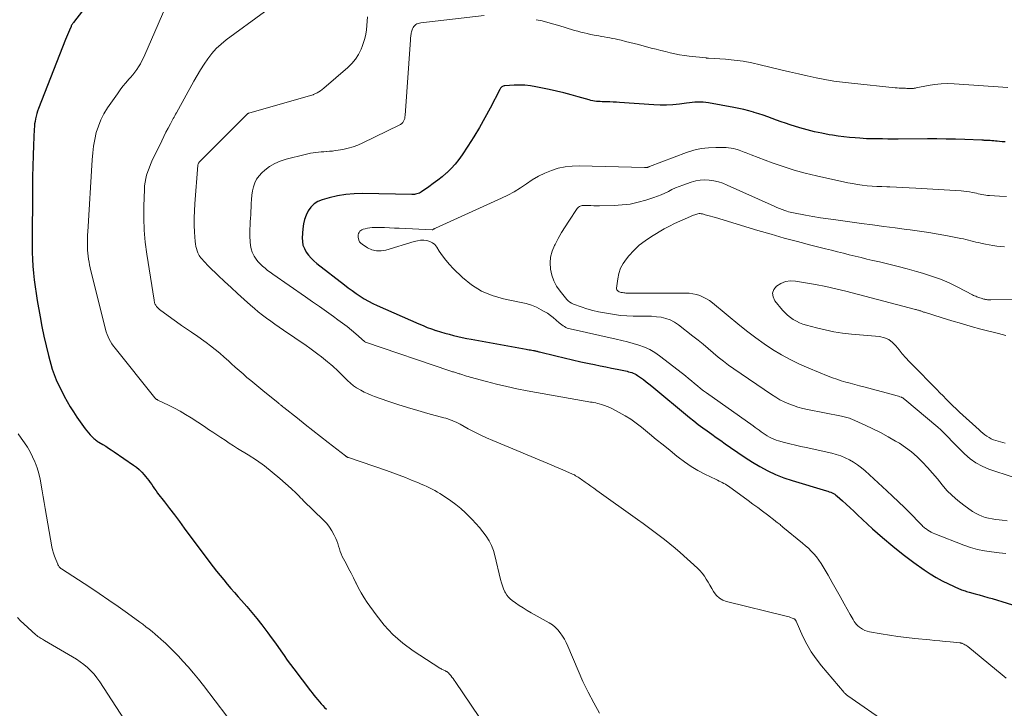
# Model space of a CAD drawing. Units: feet. Extents: x 1975000 to 1980045, y 529990 to 535000.
# Drawn here: x 1976269 to 1976460, y 530277 to 530411 of the extents above; entities that cross this region are included whole.
import ezdxf

# ---------------------------------------------------------------- set-up
doc = ezdxf.new("R2010")
doc.units = ezdxf.units.FT
doc.header["$LTSCALE"] = 100
doc.header["$MEASUREMENT"] = 0
doc.layers.add('CONTOUR INDEX', color=32, linetype='Continuous', lineweight=25)
doc.layers.add('CONTOUR INTERMEDIATE', color=40, linetype='Continuous', lineweight=15)

msp = doc.modelspace()

# ---------------------------------------------------------------- linework, layer by layer
at = {"layer": 'CONTOUR INDEX', "flags": 128}
for points, elevation in [([(1976287.39, 530420.08), (1976279.71, 530410.12), (1976279.65, 530410.04), (1976279.59, 530409.95), (1976279.53, 530409.86), (1976279.47, 530409.77), (1976279.42, 530409.67), (1976279.37, 530409.58), (1976279.32, 530409.48), (1976279.28, 530409.38), (1976278.97, 530408.66), (1976278.78, 530408.2), (1976278.58, 530407.74), (1976278.4, 530407.28), (1976278.21, 530406.82), (1976272.95, 530393.42), (1976272.77, 530392.93), (1976272.61, 530392.44), (1976272.48, 530391.95), (1976272.36, 530391.44), (1976272.27, 530390.94), (1976272.19, 530390.43), (1976272.14, 530389.91), (1976272.11, 530389.4), (1976271.98, 530386.33), (1976271.91, 530384.28), (1976271.85, 530382.24), (1976271.81, 530380.19), (1976271.79, 530378.13), (1976271.71, 530366.83), (1976271.73, 530365.5), (1976271.77, 530364.16), (1976271.85, 530362.82), (1976271.96, 530361.49), (1976272.11, 530360.16), (1976272.28, 530358.83), (1976272.47, 530357.5), (1976272.69, 530356.18), (1976273.26, 530352.99), (1976273.62, 530351.1), (1976274.01, 530349.22), (1976274.45, 530347.35), (1976274.92, 530345.48), (1976275.62, 530342.82), (1976275.78, 530342.29), (1976275.96, 530341.78), (1976276.16, 530341.27), (1976276.39, 530340.77), (1976277.96, 530337.61), (1976278.52, 530336.56), (1976279.1, 530335.52), (1976279.73, 530334.52), (1976280.4, 530333.53), (1976281.69, 530331.68), (1976282, 530331.26), (1976282.31, 530330.86), (1976282.64, 530330.46), (1976282.99, 530330.08), (1976283.41, 530329.62), (1976283.56, 530329.47), (1976283.7, 530329.34), (1976283.86, 530329.21), (1976284.01, 530329.08), (1976284.18, 530328.97), (1976284.35, 530328.85), (1976284.52, 530328.75), (1976284.69, 530328.64), (1976285.45, 530328.18), (1976286, 530327.85), (1976286.54, 530327.51), (1976287.08, 530327.15), (1976287.61, 530326.79), (1976291.39, 530324.2), (1976291.95, 530323.78), (1976292.49, 530323.33), (1976292.99, 530322.84), (1976293.47, 530322.33), (1976293.74, 530322.01), (1976294.06, 530321.63), (1976294.36, 530321.24), (1976294.65, 530320.83), (1976294.93, 530320.41), (1976295.2, 530320), (1976295.48, 530319.58), (1976295.77, 530319.18), (1976296.07, 530318.78), (1976297.4, 530317.05), (1976298.37, 530315.79), (1976299.33, 530314.53), (1976300.29, 530313.26), (1976301.24, 530311.98), (1976306.2, 530305.3), (1976306.85, 530304.44), (1976307.52, 530303.58), (1976308.2, 530302.74), (1976308.89, 530301.9), (1976309.59, 530301.07), (1976310.3, 530300.25), (1976311.01, 530299.44), (1976311.73, 530298.63), (1976312.35, 530297.94), (1976313.36, 530296.78), (1976314.36, 530295.61), (1976315.33, 530294.41), (1976316.28, 530293.19), (1976317.48, 530291.62), (1976318.12, 530290.76), (1976318.76, 530289.89), (1976319.38, 530289.01), (1976319.99, 530288.13), (1976320.6, 530287.24), (1976321.22, 530286.36), (1976321.86, 530285.49), (1976322.5, 530284.63), (1976325.73, 530280.39), (1976326.07, 530279.96), (1976326.4, 530279.53), (1976326.75, 530279.11), (1976327.09, 530278.69), (1976327.16, 530278.62), (1976327.48, 530278.24), (1976327.8, 530277.87), (1976328.14, 530277.5), (1976328.47, 530277.14), (1976328.82, 530276.79)], 1040), ([(1976460.56, 530386.95), (1976460, 530386.99), (1976459.45, 530387.04), (1976459.03, 530387.08), (1976458.68, 530387.11), (1976458.34, 530387.14), (1976457.99, 530387.17), (1976457.64, 530387.19), (1976457.25, 530387.22), (1976457.1, 530387.23), (1976456.95, 530387.24), (1976456.79, 530387.24), (1976456.64, 530387.25), (1976456.49, 530387.25), (1976456.34, 530387.26), (1976456.19, 530387.26), (1976456.04, 530387.27), (1976452.73, 530387.39), (1976450.92, 530387.45), (1976449.11, 530387.49), (1976447.3, 530387.52), (1976445.49, 530387.52), (1976439.83, 530387.51), (1976438.8, 530387.51), (1976437.78, 530387.51), (1976436.75, 530387.52), (1976435.73, 530387.52), (1976434.98, 530387.53), (1976434.33, 530387.55), (1976433.68, 530387.57), (1976433.03, 530387.6), (1976432.38, 530387.65), (1976431.47, 530387.72), (1976430.37, 530387.81), (1976429.27, 530387.93), (1976428.17, 530388.08), (1976427.08, 530388.24), (1976426.39, 530388.35), (1976424.96, 530388.62), (1976423.54, 530388.92), (1976422.14, 530389.29), (1976420.74, 530389.69), (1976418.82, 530390.29), (1976417.94, 530390.58), (1976417.07, 530390.87), (1976416.21, 530391.19), (1976415.35, 530391.51), (1976414.49, 530391.83), (1976413.62, 530392.14), (1976412.75, 530392.42), (1976411.87, 530392.68), (1976411.74, 530392.72), (1976410.79, 530392.98), (1976409.83, 530393.22), (1976408.87, 530393.43), (1976407.91, 530393.62), (1976403.01, 530394.53), (1976402.48, 530394.61), (1976401.94, 530394.66), (1976401.41, 530394.68), (1976400.87, 530394.68), (1976400.34, 530394.65), (1976399.8, 530394.62), (1976399.27, 530394.56), (1976398.73, 530394.49), (1976397.33, 530394.3), (1976396.09, 530394.17), (1976394.85, 530394.08), (1976393.61, 530394.08), (1976392.37, 530394.13), (1976385.74, 530394.59), (1976385.11, 530394.63), (1976384.48, 530394.67), (1976383.85, 530394.7), (1976383.22, 530394.72), (1976382.69, 530394.73), (1976382.33, 530394.74), (1976381.96, 530394.76), (1976381.6, 530394.79), (1976381.23, 530394.82), (1976380.87, 530394.87), (1976380.51, 530394.93), (1976380.15, 530395.01), (1976379.8, 530395.1), (1976377.72, 530395.71), (1976376.32, 530396.1), (1976374.92, 530396.47), (1976373.51, 530396.8), (1976372.09, 530397.11), (1976369.46, 530397.66), (1976368.42, 530397.84), (1976367.37, 530397.96), (1976366.32, 530397.99), (1976365.26, 530397.97), (1976363.47, 530397.86), (1976363.31, 530397.84), (1976363.16, 530397.79), (1976363.01, 530397.72), (1976362.88, 530397.62), (1976362.76, 530397.51), (1976362.65, 530397.38), (1976362.55, 530397.25), (1976362.47, 530397.1), (1976360.61, 530393.49), (1976359.6, 530391.6), (1976358.55, 530389.74), (1976357.44, 530387.9), (1976356.29, 530386.09), (1976355.21, 530384.45), (1976354.54, 530383.51), (1976353.82, 530382.61), (1976353.04, 530381.77), (1976352.21, 530380.97), (1976352.09, 530380.87), (1976351.27, 530380.17), (1976350.43, 530379.49), (1976349.57, 530378.84), (1976348.69, 530378.21), (1976347.3, 530377.26), (1976347.09, 530377.13), (1976346.87, 530377.02), (1976346.64, 530376.93), (1976346.4, 530376.85), (1976346.15, 530376.8), (1976345.91, 530376.76), (1976345.66, 530376.75), (1976345.41, 530376.74), (1976335.85, 530376.9), (1976334.21, 530376.86), (1976332.58, 530376.72), (1976330.97, 530376.45), (1976329.38, 530376.08), (1976327.99, 530375.7), (1976327.17, 530375.36), (1976326.43, 530374.91), (1976325.82, 530374.3), (1976325.29, 530373.58), (1976324.9, 530372.75), (1976324.58, 530371.9), (1976324.38, 530371.01), (1976324.26, 530370.1), (1976324.14, 530368.34), (1976324.16, 530367.6), (1976324.28, 530366.89), (1976324.55, 530366.22), (1976324.91, 530365.57), (1976325.37, 530364.97), (1976325.86, 530364.39), (1976326.41, 530363.87), (1976326.98, 530363.37), (1976332.32, 530359.2), (1976333.07, 530358.63), (1976333.83, 530358.07), (1976334.59, 530357.52), (1976335.37, 530357), (1976336.17, 530356.5), (1976336.98, 530356.03), (1976337.81, 530355.6), (1976338.66, 530355.2), (1976346.76, 530351.63), (1976347.58, 530351.28), (1976348.41, 530350.94), (1976349.25, 530350.64), (1976350.09, 530350.35), (1976350.12, 530350.34), (1976350.96, 530350.07), (1976351.8, 530349.82), (1976352.65, 530349.59), (1976353.5, 530349.37), (1976354.35, 530349.16), (1976355.21, 530348.97), (1976356.07, 530348.8), (1976356.93, 530348.63), (1976367.59, 530346.71), (1976367.88, 530346.66), (1976368.16, 530346.61), (1976368.44, 530346.56), (1976368.73, 530346.51), (1976369, 530346.46), (1976369.15, 530346.43), (1976369.3, 530346.4), (1976369.44, 530346.37), (1976369.59, 530346.33), (1976369.74, 530346.3), (1976369.89, 530346.26), (1976370.04, 530346.22), (1976370.19, 530346.18), (1976373.37, 530345.39), (1976374.98, 530345), (1976376.59, 530344.63), (1976378.21, 530344.27), (1976379.83, 530343.92), (1976380.87, 530343.71), (1976381.97, 530343.48), (1976383.08, 530343.25), (1976384.18, 530343.03), (1976385.29, 530342.8), (1976386.88, 530342.48), (1976387.18, 530342.42), (1976387.49, 530342.34), (1976387.79, 530342.25), (1976388.09, 530342.16), (1976388.39, 530342.05), (1976388.67, 530341.92), (1976388.94, 530341.77), (1976389.21, 530341.6), (1976389.8, 530341.18), (1976390.35, 530340.79), (1976390.9, 530340.38), (1976391.43, 530339.97), (1976391.96, 530339.54), (1976399.33, 530333.46), (1976400.16, 530332.78), (1976401.01, 530332.11), (1976401.87, 530331.46), (1976402.73, 530330.83), (1976403.61, 530330.2), (1976404.48, 530329.57), (1976405.36, 530328.95), (1976406.23, 530328.33), (1976407.26, 530327.6), (1976408.66, 530326.64), (1976410.08, 530325.69), (1976411.52, 530324.79), (1976412.98, 530323.91), (1976414.48, 530323.1), (1976416.01, 530322.37), (1976417.59, 530321.75), (1976419.2, 530321.21), (1976425.88, 530319.21), (1976426.16, 530319.13), (1976426.44, 530319.03), (1976426.71, 530318.93), (1976426.98, 530318.82), (1976427.25, 530318.7), (1976427.5, 530318.56), (1976427.73, 530318.39), (1976427.96, 530318.2), (1976428.99, 530317.26), (1976429.73, 530316.59), (1976430.46, 530315.92), (1976431.19, 530315.25), (1976431.91, 530314.57), (1976434.84, 530311.86), (1976436.77, 530310.13), (1976438.75, 530308.45), (1976440.79, 530306.85), (1976442.87, 530305.3), (1976444.87, 530303.88), (1976446.01, 530303.12), (1976447.17, 530302.4), (1976448.37, 530301.75), (1976449.6, 530301.14), (1976451.62, 530300.2), (1976451.86, 530300.1), (1976452.09, 530300), (1976452.33, 530299.91), (1976452.58, 530299.83), (1976452.82, 530299.76), (1976453.06, 530299.68), (1976453.31, 530299.61), (1976453.56, 530299.54), (1976454.72, 530299.23), (1976455.55, 530299), (1976456.38, 530298.77), (1976457.2, 530298.53), (1976458.02, 530298.28), (1976463.89, 530296.51)], 1020)]:
    msp.add_lwpolyline(points, dxfattribs=dict(at, elevation=elevation))
at = {"layer": 'CONTOUR INTERMEDIATE', "flags": 128}
for points, elevation in [([(1976298.95, 530416.29), (1976293.6, 530403.88), (1976293.33, 530403.29), (1976293.03, 530402.7), (1976292.72, 530402.12), (1976292.38, 530401.55), (1976292.02, 530401.01), (1976291.64, 530400.47), (1976291.23, 530399.96), (1976290.8, 530399.46), (1976290.48, 530399.11), (1976289.89, 530398.43), (1976289.32, 530397.74), (1976288.78, 530397.03), (1976288.26, 530396.31), (1976286.36, 530393.56), (1976285.66, 530392.42), (1976285.05, 530391.25), (1976284.57, 530390.02), (1976284.17, 530388.75), (1976283.88, 530387.44), (1976283.63, 530386.12), (1976283.47, 530384.8), (1976283.35, 530383.46), (1976282.51, 530369.47), (1976282.48, 530368.88), (1976282.45, 530368.29), (1976282.44, 530367.7), (1976282.43, 530367.11), (1976282.44, 530366.52), (1976282.46, 530365.93), (1976282.51, 530365.35), (1976282.57, 530364.77), (1976282.65, 530364.19), (1976282.75, 530363.62), (1976282.87, 530363.05), (1976283, 530362.48), (1976285.97, 530350.55), (1976286.11, 530350.06), (1976286.28, 530349.57), (1976286.47, 530349.1), (1976286.69, 530348.63), (1976286.94, 530348.18), (1976287.2, 530347.74), (1976287.49, 530347.32), (1976287.8, 530346.91), (1976295.55, 530337.26), (1976295.61, 530337.19), (1976295.67, 530337.13), (1976295.74, 530337.07), (1976295.81, 530337.01), (1976295.88, 530336.96), (1976295.95, 530336.91), (1976296.03, 530336.86), (1976296.11, 530336.82), (1976298.21, 530335.83), (1976299.33, 530335.27), (1976300.44, 530334.69), (1976301.51, 530334.05), (1976302.57, 530333.38), (1976305.15, 530331.67), (1976305.95, 530331.13), (1976306.76, 530330.6), (1976307.56, 530330.07), (1976308.36, 530329.54), (1976309.16, 530329.01), (1976309.97, 530328.48), (1976310.78, 530327.97), (1976311.6, 530327.45), (1976313.66, 530326.18), (1976315.25, 530325.13), (1976316.81, 530324.03), (1976318.31, 530322.85), (1976319.78, 530321.62), (1976322.02, 530319.64), (1976322.33, 530319.36), (1976322.63, 530319.07), (1976322.93, 530318.78), (1976323.22, 530318.47), (1976323.51, 530318.17), (1976323.81, 530317.87), (1976324.1, 530317.57), (1976324.4, 530317.28), (1976328.29, 530313.5), (1976328.89, 530312.85), (1976329.44, 530312.15), (1976329.91, 530311.41), (1976330.32, 530310.62), (1976330.63, 530309.97), (1976330.84, 530309.48), (1976331.03, 530308.98), (1976331.2, 530308.47), (1976331.34, 530307.96), (1976331.5, 530307.45), (1976331.68, 530306.95), (1976331.89, 530306.46), (1976332.14, 530305.98), (1976332.64, 530305.09), (1976333.14, 530304.16), (1976333.64, 530303.24), (1976334.11, 530302.3), (1976334.57, 530301.35), (1976334.6, 530301.29), (1976335.08, 530300.33), (1976335.6, 530299.38), (1976336.17, 530298.46), (1976336.77, 530297.55), (1976338.46, 530295.13), (1976340.03, 530293.14), (1976341.73, 530291.29), (1976343.64, 530289.65), (1976345.68, 530288.15), (1976350.86, 530284.79), (1976351.01, 530284.7), (1976351.16, 530284.61), (1976351.32, 530284.54), (1976351.48, 530284.47), (1976351.64, 530284.4), (1976351.8, 530284.32), (1976351.95, 530284.24), (1976352.1, 530284.15), (1976352.17, 530284.11), (1976352.35, 530283.99), (1976352.52, 530283.86), (1976352.67, 530283.71), (1976352.81, 530283.54), (1976352.98, 530283.33), (1976353.2, 530283.05), (1976353.41, 530282.76), (1976353.61, 530282.48), (1976353.82, 530282.19), (1976361.67, 530270.6)], 1036), ([(1976316.83, 530412.23), (1976309.39, 530406.75), (1976308.4, 530405.94), (1976307.46, 530405.07), (1976306.61, 530404.11), (1976305.82, 530403.1), (1976305.1, 530402.04), (1976304.4, 530400.96), (1976303.73, 530399.85), (1976303.09, 530398.73), (1976299.73, 530392.61), (1976299.57, 530392.33), (1976299.41, 530392.04), (1976299.26, 530391.75), (1976299.1, 530391.47), (1976298.54, 530390.43), (1976298.11, 530389.63), (1976297.68, 530388.82), (1976297.27, 530388), (1976296.87, 530387.18), (1976294.97, 530383.19), (1976294.67, 530382.54), (1976294.4, 530381.87), (1976294.16, 530381.2), (1976293.94, 530380.51), (1976293.77, 530379.81), (1976293.63, 530379.11), (1976293.54, 530378.4), (1976293.49, 530377.69), (1976293.38, 530374.45), (1976293.37, 530372.12), (1976293.45, 530369.79), (1976293.66, 530367.47), (1976293.96, 530365.15), (1976295.37, 530356.22), (1976295.4, 530356.05), (1976295.44, 530355.89), (1976295.49, 530355.72), (1976295.54, 530355.56), (1976295.61, 530355.41), (1976295.69, 530355.26), (1976295.78, 530355.12), (1976295.87, 530354.98), (1976295.9, 530354.95), (1976296.02, 530354.8), (1976296.15, 530354.67), (1976296.29, 530354.54), (1976296.44, 530354.42), (1976298.82, 530352.67), (1976299.76, 530351.99), (1976300.71, 530351.32), (1976301.67, 530350.66), (1976302.64, 530350), (1976302.7, 530349.96), (1976303.63, 530349.33), (1976304.56, 530348.68), (1976305.46, 530348.01), (1976306.36, 530347.33), (1976307.24, 530346.62), (1976308.12, 530345.91), (1976308.97, 530345.17), (1976309.81, 530344.42), (1976310.4, 530343.89), (1976311.14, 530343.22), (1976311.89, 530342.55), (1976312.64, 530341.89), (1976313.4, 530341.24), (1976314.16, 530340.6), (1976314.93, 530339.95), (1976315.7, 530339.32), (1976316.48, 530338.69), (1976319.49, 530336.26), (1976319.6, 530336.17), (1976319.71, 530336.08), (1976319.82, 530335.99), (1976319.93, 530335.9), (1976319.99, 530335.86), (1976320.12, 530335.75), (1976320.26, 530335.64), (1976320.4, 530335.53), (1976320.54, 530335.41), (1976323.22, 530333.29), (1976324.69, 530332.11), (1976326.17, 530330.95), (1976327.66, 530329.78), (1976329.14, 530328.62), (1976332.54, 530325.97), (1976332.6, 530325.92), (1976332.66, 530325.88), (1976332.73, 530325.84), (1976332.8, 530325.8), (1976332.87, 530325.76), (1976332.94, 530325.73), (1976333.01, 530325.7), (1976333.09, 530325.67), (1976340.49, 530323.14), (1976341.71, 530322.7), (1976342.94, 530322.25), (1976344.15, 530321.78), (1976345.36, 530321.3), (1976346.68, 530320.75), (1976347.22, 530320.52), (1976347.76, 530320.29), (1976348.29, 530320.04), (1976348.82, 530319.8), (1976349.35, 530319.54), (1976349.87, 530319.27), (1976350.37, 530318.97), (1976350.87, 530318.67), (1976351.96, 530317.98), (1976352.98, 530317.29), (1976353.96, 530316.56), (1976354.89, 530315.77), (1976355.8, 530314.94), (1976357.13, 530313.62), (1976357.86, 530312.87), (1976358.56, 530312.08), (1976359.21, 530311.26), (1976359.84, 530310.42), (1976360.39, 530309.53), (1976360.86, 530308.61), (1976361.23, 530307.64), (1976361.53, 530306.64), (1976362.63, 530301.96), (1976362.79, 530301.36), (1976362.99, 530300.76), (1976363.23, 530300.19), (1976363.49, 530299.62), (1976363.6, 530299.4), (1976363.86, 530298.97), (1976364.16, 530298.58), (1976364.51, 530298.23), (1976364.9, 530297.91), (1976365.53, 530297.47), (1976366.27, 530296.96), (1976367.01, 530296.47), (1976367.78, 530296), (1976368.55, 530295.55), (1976372.06, 530293.57), (1976372.68, 530293.16), (1976373.25, 530292.72), (1976373.76, 530292.2), (1976374.23, 530291.63), (1976374.65, 530291.02), (1976375.03, 530290.39), (1976375.37, 530289.73), (1976375.68, 530289.06), (1976377.68, 530284.31), (1976378.63, 530282.2), (1976379.63, 530280.11), (1976380.71, 530278.07), (1976381.86, 530276.06)], 1032), ([(1976336.8, 530411.2), (1976336.76, 530410.36), (1976336.69, 530409.52), (1976336.6, 530408.68), (1976336.47, 530407.85), (1976336.3, 530407.04), (1976336.06, 530406.24), (1976335.77, 530405.45), (1976335.56, 530404.92), (1976335.07, 530403.93), (1976334.49, 530402.99), (1976333.79, 530402.15), (1976333, 530401.37), (1976328.34, 530397.36), (1976328.03, 530397.11), (1976327.71, 530396.88), (1976327.38, 530396.67), (1976327.03, 530396.48), (1976326.35, 530396.13), (1976326.23, 530396.09), (1976326.19, 530396.07), (1976326.17, 530396.07), (1976313.79, 530392.55), (1976313.77, 530392.54), (1976313.75, 530392.54), (1976313.73, 530392.53), (1976313.72, 530392.52), (1976313.65, 530392.47), (1976313.63, 530392.46), (1976313.61, 530392.45), (1976313.6, 530392.44), (1976304.25, 530383.16), (1976304.17, 530383.08), (1976304.11, 530383), (1976304.05, 530382.91), (1976303.99, 530382.82), (1976303.95, 530382.72), (1976303.91, 530382.62), (1976303.89, 530382.51), (1976303.88, 530382.4), (1976303.28, 530374.95), (1976303.2, 530373.57), (1976303.17, 530372.19), (1976303.19, 530370.8), (1976303.25, 530369.42), (1976303.38, 530367.6), (1976303.43, 530367.13), (1976303.5, 530366.67), (1976303.62, 530366.22), (1976303.76, 530365.77), (1976303.89, 530365.42), (1976304, 530365.16), (1976304.13, 530364.91), (1976304.28, 530364.68), (1976304.45, 530364.46), (1976304.71, 530364.15), (1976305.03, 530363.79), (1976305.35, 530363.44), (1976305.69, 530363.09), (1976306.03, 530362.75), (1976307.81, 530361.04), (1976309.06, 530359.86), (1976310.32, 530358.69), (1976311.58, 530357.53), (1976312.85, 530356.37), (1976314.08, 530355.27), (1976314.84, 530354.61), (1976315.61, 530353.96), (1976316.4, 530353.34), (1976317.2, 530352.73), (1976318.02, 530352.14), (1976318.84, 530351.56), (1976319.66, 530350.98), (1976320.49, 530350.41), (1976324.87, 530347.43), (1976325.64, 530346.89), (1976326.41, 530346.34), (1976327.16, 530345.77), (1976327.9, 530345.19), (1976328.68, 530344.56), (1976329.03, 530344.28), (1976329.37, 530344), (1976329.71, 530343.7), (1976330.05, 530343.41), (1976330.38, 530343.11), (1976330.71, 530342.81), (1976331.04, 530342.5), (1976331.36, 530342.19), (1976333.14, 530340.46), (1976333.32, 530340.28), (1976333.51, 530340.11), (1976333.69, 530339.94), (1976333.88, 530339.78), (1976334.07, 530339.62), (1976334.26, 530339.47), (1976334.47, 530339.33), (1976334.68, 530339.2), (1976335.53, 530338.73), (1976336.17, 530338.39), (1976336.83, 530338.07), (1976337.5, 530337.79), (1976338.18, 530337.53), (1976340.74, 530336.63), (1976342.67, 530335.98), (1976344.6, 530335.36), (1976346.55, 530334.78), (1976348.5, 530334.23), (1976351.6, 530333.4), (1976352.01, 530333.29), (1976352.42, 530333.16), (1976352.82, 530333.01), (1976353.22, 530332.86), (1976353.62, 530332.69), (1976354.01, 530332.52), (1976354.39, 530332.33), (1976354.77, 530332.13), (1976356.34, 530331.27), (1976357.51, 530330.65), (1976358.7, 530330.06), (1976359.9, 530329.5), (1976361.11, 530328.97), (1976372.43, 530324.25), (1976373.19, 530323.93), (1976373.94, 530323.61), (1976374.7, 530323.28), (1976375.45, 530322.95), (1976376.45, 530322.52), (1976376.7, 530322.4), (1976376.95, 530322.28), (1976377.19, 530322.14), (1976377.44, 530322.01), (1976377.67, 530321.86), (1976377.91, 530321.71), (1976378.14, 530321.56), (1976378.37, 530321.4), (1976379.05, 530320.92), (1976379.61, 530320.51), (1976380.18, 530320.11), (1976380.75, 530319.71), (1976381.31, 530319.3), (1976389.23, 530313.63), (1976390.29, 530312.86), (1976391.35, 530312.09), (1976392.4, 530311.31), (1976393.44, 530310.53), (1976394.47, 530309.73), (1976395.49, 530308.91), (1976396.49, 530308.07), (1976397.47, 530307.21), (1976400.83, 530304.2), (1976401.32, 530303.71), (1976401.78, 530303.2), (1976402.19, 530302.65), (1976402.56, 530302.07), (1976402.91, 530301.47), (1976403.26, 530300.87), (1976403.62, 530300.27), (1976403.98, 530299.68), (1976404.09, 530299.48), (1976404.57, 530298.88), (1976405.12, 530298.36), (1976405.77, 530297.99), (1976406.5, 530297.72), (1976418.09, 530294.88), (1976418.37, 530294.8), (1976418.66, 530294.72), (1976418.93, 530294.62), (1976419.21, 530294.51), (1976419.61, 530294.35), (1976419.68, 530294.31), (1976419.74, 530294.27), (1976419.79, 530294.22), (1976419.84, 530294.16), (1976419.89, 530294.1), (1976419.93, 530294.04), (1976419.96, 530293.97), (1976419.99, 530293.9), (1976421.32, 530290.93), (1976422.08, 530289.41), (1976422.91, 530287.95), (1976423.87, 530286.56), (1976424.91, 530285.22), (1976429.33, 530280.03), (1976429.41, 530279.94), (1976429.49, 530279.85), (1976429.58, 530279.77), (1976429.67, 530279.7), (1976429.76, 530279.62), (1976429.85, 530279.55), (1976429.95, 530279.48), (1976430.05, 530279.41), (1976437.85, 530273.99)], 1028), ([(1976359.44, 530411.51), (1976347.16, 530410.08), (1976346.9, 530410.03), (1976346.65, 530409.96), (1976346.41, 530409.85), (1976346.18, 530409.71), (1976345.98, 530409.54), (1976345.8, 530409.35), (1976345.67, 530409.13), (1976345.56, 530408.89), (1976345.42, 530408.5), (1976345.36, 530408.29), (1976345.3, 530408.08), (1976345.26, 530407.86), (1976345.23, 530407.64), (1976345.2, 530407.42), (1976345.18, 530407.2), (1976345.16, 530406.98), (1976345.14, 530406.76), (1976344.12, 530392.09), (1976344.08, 530391.8), (1976344.02, 530391.51), (1976343.92, 530391.24), (1976343.8, 530390.97), (1976343.64, 530390.73), (1976343.45, 530390.52), (1976343.23, 530390.34), (1976342.98, 530390.19), (1976335.88, 530386.75), (1976334.95, 530386.34), (1976334, 530385.99), (1976333.03, 530385.72), (1976332.03, 530385.5), (1976331.11, 530385.34), (1976330.56, 530385.26), (1976330.01, 530385.18), (1976329.46, 530385.13), (1976328.91, 530385.08), (1976328.85, 530385.08), (1976328.33, 530385.04), (1976327.81, 530385), (1976327.29, 530384.95), (1976326.77, 530384.9), (1976326.26, 530384.83), (1976325.74, 530384.74), (1976325.23, 530384.64), (1976324.72, 530384.52), (1976321.01, 530383.6), (1976319.88, 530383.23), (1976318.81, 530382.76), (1976317.81, 530382.14), (1976316.87, 530381.43), (1976316.31, 530380.93), (1976315.75, 530380.35), (1976315.28, 530379.71), (1976314.93, 530378.99), (1976314.66, 530378.23), (1976314.48, 530377.42), (1976314.34, 530376.61), (1976314.26, 530375.78), (1976314.22, 530374.96), (1976314.2, 530374.21), (1976314.18, 530373.51), (1976314.15, 530372.82), (1976314.11, 530372.12), (1976314.06, 530371.43), (1976314.02, 530370.74), (1976313.98, 530370.04), (1976313.98, 530369.35), (1976313.98, 530368.65), (1976314, 530367.56), (1976314.07, 530366.85), (1976314.2, 530366.17), (1976314.44, 530365.52), (1976314.74, 530364.88), (1976314.82, 530364.74), (1976315.17, 530364.21), (1976315.54, 530363.71), (1976315.97, 530363.25), (1976316.43, 530362.81), (1976316.92, 530362.41), (1976317.42, 530362.01), (1976317.93, 530361.63), (1976318.45, 530361.26), (1976324.76, 530356.87), (1976326.12, 530355.92), (1976327.48, 530354.97), (1976328.83, 530354.01), (1976330.18, 530353.05), (1976331.06, 530352.43), (1976331.96, 530351.76), (1976332.84, 530351.08), (1976333.71, 530350.38), (1976334.56, 530349.66), (1976336.22, 530348.21), (1976336.23, 530348.2), (1976336.25, 530348.19), (1976336.26, 530348.18), (1976336.28, 530348.16), (1976336.35, 530348.12), (1976336.36, 530348.11), (1976336.38, 530348.1), (1976336.4, 530348.09), (1976336.42, 530348.08), (1976352.76, 530342.53), (1976352.95, 530342.46), (1976353.13, 530342.4), (1976353.32, 530342.34), (1976353.5, 530342.28), (1976353.52, 530342.28), (1976353.69, 530342.22), (1976353.87, 530342.16), (1976354.05, 530342.11), (1976354.22, 530342.05), (1976354.4, 530342), (1976354.58, 530341.94), (1976354.75, 530341.89), (1976354.93, 530341.83), (1976355.29, 530341.71), (1976355.65, 530341.6), (1976356.01, 530341.49), (1976356.37, 530341.39), (1976356.73, 530341.28), (1976359.9, 530340.42), (1976361.86, 530339.91), (1976363.82, 530339.44), (1976365.79, 530339.02), (1976367.78, 530338.64), (1976379.07, 530336.62), (1976379.41, 530336.56), (1976379.74, 530336.5), (1976380.08, 530336.44), (1976380.42, 530336.39), (1976380.76, 530336.33), (1976381.09, 530336.26), (1976381.43, 530336.18), (1976381.76, 530336.09), (1976382.22, 530335.97), (1976382.78, 530335.8), (1976383.33, 530335.6), (1976383.86, 530335.37), (1976384.38, 530335.11), (1976385.66, 530334.43), (1976386.79, 530333.78), (1976387.89, 530333.09), (1976388.95, 530332.34), (1976389.99, 530331.55), (1976391.53, 530330.29), (1976392.86, 530329.2), (1976394.19, 530328.12), (1976395.52, 530327.04), (1976396.85, 530325.96), (1976397.11, 530325.74), (1976398.34, 530324.82), (1976399.6, 530323.95), (1976400.92, 530323.17), (1976402.28, 530322.45), (1976404.45, 530321.4), (1976404.75, 530321.25), (1976405.06, 530321.1), (1976405.37, 530320.96), (1976405.67, 530320.81), (1976405.98, 530320.66), (1976406.27, 530320.5), (1976406.56, 530320.32), (1976406.84, 530320.13), (1976410.66, 530317.34), (1976411.6, 530316.64), (1976412.55, 530315.94), (1976413.49, 530315.23), (1976414.42, 530314.52), (1976415.9, 530313.39), (1976416.09, 530313.24), (1976416.29, 530313.09), (1976416.48, 530312.94), (1976416.68, 530312.79), (1976416.87, 530312.64), (1976417.06, 530312.49), (1976417.25, 530312.34), (1976417.44, 530312.18), (1976421.24, 530309.06), (1976421.82, 530308.56), (1976422.39, 530308.05), (1976422.93, 530307.51), (1976423.46, 530306.95), (1976423.95, 530306.37), (1976424.42, 530305.77), (1976424.84, 530305.13), (1976425.24, 530304.48), (1976426.2, 530302.81), (1976426.99, 530301.44), (1976427.77, 530300.06), (1976428.54, 530298.69), (1976429.31, 530297.3), (1976430.46, 530295.22), (1976430.65, 530294.88), (1976430.85, 530294.54), (1976431.05, 530294.21), (1976431.25, 530293.87), (1976431.47, 530293.56), (1976431.71, 530293.26), (1976431.99, 530292.99), (1976432.28, 530292.74), (1976432.47, 530292.6), (1976432.89, 530292.33), (1976433.33, 530292.11), (1976433.79, 530291.94), (1976434.27, 530291.82), (1976436.52, 530291.43), (1976438.14, 530291.16), (1976439.76, 530290.92), (1976441.39, 530290.72), (1976443.02, 530290.55), (1976445.92, 530290.27), (1976446.92, 530290.18), (1976447.91, 530290.08), (1976448.91, 530289.98), (1976449.91, 530289.87), (1976451.77, 530289.68), (1976451.84, 530289.67), (1976451.91, 530289.67), (1976451.97, 530289.65), (1976452.04, 530289.64), (1976452.11, 530289.63), (1976452.17, 530289.61), (1976452.24, 530289.58), (1976452.3, 530289.56), (1976452.57, 530289.43), (1976452.77, 530289.33), (1976452.96, 530289.23), (1976453.14, 530289.11), (1976453.31, 530288.97), (1976459.99, 530283.47), (1976460.75, 530282.86)], 1024), ([(1976461.06, 530397.48), (1976450.67, 530398.23), (1976449.4, 530398.27), (1976448.12, 530398.24), (1976446.86, 530398.1), (1976445.6, 530397.9), (1976443.27, 530397.43), (1976443.18, 530397.41), (1976443.08, 530397.39), (1976442.98, 530397.37), (1976442.88, 530397.36), (1976442.78, 530397.34), (1976442.68, 530397.33), (1976442.58, 530397.33), (1976442.48, 530397.33), (1976442.1, 530397.33), (1976441.8, 530397.33), (1976441.51, 530397.34), (1976441.22, 530397.35), (1976440.92, 530397.36), (1976440.75, 530397.37), (1976440.37, 530397.39), (1976439.99, 530397.41), (1976439.61, 530397.44), (1976439.23, 530397.47), (1976430.77, 530398.32), (1976429.03, 530398.52), (1976427.3, 530398.77), (1976425.57, 530399.07), (1976423.86, 530399.4), (1976422.14, 530399.78), (1976420.44, 530400.16), (1976418.73, 530400.56), (1976417.02, 530400.97), (1976413.05, 530401.93), (1976411.38, 530402.29), (1976409.7, 530402.6), (1976408, 530402.82), (1976406.29, 530402.98), (1976402.97, 530403.22), (1976402.92, 530403.22), (1976402.87, 530403.23), (1976402.82, 530403.23), (1976402.77, 530403.23), (1976402.72, 530403.23), (1976402.66, 530403.23), (1976402.61, 530403.23), (1976402.56, 530403.24), (1976399.26, 530403.61), (1976398.32, 530403.74), (1976397.39, 530403.88), (1976396.47, 530404.06), (1976395.55, 530404.25), (1976394.63, 530404.47), (1976393.72, 530404.69), (1976392.8, 530404.93), (1976391.89, 530405.17), (1976389.42, 530405.83), (1976388.58, 530406.05), (1976387.74, 530406.27), (1976386.9, 530406.47), (1976386.05, 530406.67), (1976385.42, 530406.82), (1976384.89, 530406.93), (1976384.36, 530407.04), (1976383.83, 530407.15), (1976383.29, 530407.24), (1976382.76, 530407.33), (1976382.22, 530407.43), (1976381.69, 530407.53), (1976381.16, 530407.63), (1976380.08, 530407.83), (1976379.46, 530407.96), (1976378.84, 530408.1), (1976378.22, 530408.25), (1976377.6, 530408.42), (1976376.99, 530408.6), (1976376.37, 530408.78), (1976375.76, 530408.97), (1976375.15, 530409.16), (1976374.11, 530409.49), (1976372.97, 530409.83), (1976371.83, 530410.14), (1976370.68, 530410.42), (1976369.52, 530410.67)], 1024), ([(1976460.82, 530376.36), (1976459.47, 530376.43), (1976457.52, 530376.53), (1976457.15, 530376.56), (1976456.79, 530376.6), (1976456.43, 530376.66), (1976456.06, 530376.73), (1976455.7, 530376.81), (1976455.34, 530376.89), (1976454.98, 530376.97), (1976454.62, 530377.05), (1976454.24, 530377.14), (1976453.68, 530377.25), (1976453.13, 530377.34), (1976452.57, 530377.41), (1976452, 530377.46), (1976443.22, 530377.99), (1976441.97, 530378.06), (1976440.71, 530378.12), (1976439.46, 530378.17), (1976438.2, 530378.21), (1976437.6, 530378.22), (1976436.65, 530378.26), (1976435.69, 530378.3), (1976434.74, 530378.37), (1976433.79, 530378.45), (1976432.84, 530378.55), (1976431.9, 530378.68), (1976430.96, 530378.84), (1976430.02, 530379.03), (1976423.95, 530380.35), (1976421.77, 530380.87), (1976419.61, 530381.46), (1976417.48, 530382.14), (1976415.37, 530382.89), (1976411.3, 530384.43), (1976410.96, 530384.56), (1976410.62, 530384.69), (1976410.28, 530384.83), (1976409.94, 530384.96), (1976409.6, 530385.1), (1976409.25, 530385.23), (1976408.91, 530385.35), (1976408.56, 530385.46), (1976408.32, 530385.53), (1976407.85, 530385.65), (1976407.38, 530385.75), (1976406.9, 530385.8), (1976406.41, 530385.83), (1976404.44, 530385.87), (1976402.98, 530385.81), (1976401.54, 530385.65), (1976400.13, 530385.32), (1976398.74, 530384.88), (1976391.51, 530382.15), (1976391.49, 530382.14), (1976391.48, 530382.13), (1976391.46, 530382.12), (1976391.44, 530382.12), (1976391.38, 530382.09), (1976391.36, 530382.08), (1976391.34, 530382.07), (1976391.33, 530382.06), (1976391.31, 530382.06), (1976391.2, 530382.02), (1976391.13, 530382), (1976391.06, 530381.98), (1976390.98, 530381.97), (1976390.91, 530381.97), (1976390.88, 530381.97), (1976390.8, 530381.96), (1976390.71, 530381.96), (1976390.62, 530381.96), (1976390.54, 530381.97), (1976377.9, 530382.3), (1976376.52, 530382.26), (1976375.16, 530382.12), (1976373.82, 530381.82), (1976372.5, 530381.42), (1976371.22, 530380.89), (1976369.98, 530380.29), (1976368.79, 530379.59), (1976367.64, 530378.82), (1976366.47, 530378.02), (1976365.29, 530377.28), (1976364.07, 530376.62), (1976362.82, 530376), (1976350, 530370.19), (1976349.9, 530370.14), (1976349.8, 530370.09), (1976349.7, 530370.04), (1976349.6, 530369.99), (1976349.43, 530369.89), (1976349.33, 530369.86), (1976342.97, 530370.19), (1976342.02, 530370.23), (1976341.07, 530370.27), (1976340.11, 530370.3), (1976339.16, 530370.32), (1976338.19, 530370.34), (1976337.72, 530370.32), (1976337.26, 530370.29), (1976336.8, 530370.21), (1976336.34, 530370.1), (1976335.95, 530369.99), (1976335.71, 530369.9), (1976335.5, 530369.77), (1976335.33, 530369.59), (1976335.18, 530369.39), (1976335.07, 530369.15), (1976335, 530368.91), (1976334.98, 530368.66), (1976335, 530368.4), (1976335.03, 530368.2), (1976335.13, 530367.86), (1976335.27, 530367.56), (1976335.49, 530367.31), (1976335.76, 530367.08), (1976336.81, 530366.41), (1976337.66, 530366.02), (1976338.53, 530365.78), (1976339.44, 530365.78), (1976340.37, 530365.93), (1976345.89, 530367.63), (1976346.49, 530367.77), (1976347.1, 530367.85), (1976347.71, 530367.85), (1976348.33, 530367.8), (1976348.9, 530367.63), (1976349.42, 530367.37), (1976349.85, 530367), (1976350.23, 530366.53), (1976350.73, 530365.74), (1976351.34, 530364.83), (1976351.99, 530363.96), (1976352.71, 530363.14), (1976353.46, 530362.35), (1976355.24, 530360.63), (1976357.01, 530359.19), (1976358.9, 530357.98), (1976360.98, 530357.11), (1976363.17, 530356.48), (1976366.6, 530355.8), (1976367.62, 530355.55), (1976368.61, 530355.24), (1976369.58, 530354.84), (1976370.52, 530354.37), (1976371.1, 530354.04), (1976371.72, 530353.67), (1976372.31, 530353.27), (1976372.87, 530352.83), (1976373.42, 530352.37), (1976374.02, 530351.81), (1976374.26, 530351.61), (1976374.5, 530351.42), (1976374.75, 530351.25), (1976375.01, 530351.08), (1976375.27, 530350.94), (1976375.55, 530350.81), (1976375.84, 530350.72), (1976376.13, 530350.64), (1976385.06, 530348.65), (1976386.17, 530348.39), (1976387.28, 530348.11), (1976388.39, 530347.81), (1976389.49, 530347.49), (1976390.56, 530347.11), (1976391.59, 530346.65), (1976392.56, 530346.07), (1976393.5, 530345.43), (1976397.93, 530341.97), (1976398.52, 530341.51), (1976399.11, 530341.04), (1976399.68, 530340.55), (1976400.25, 530340.06), (1976400.83, 530339.58), (1976401.41, 530339.1), (1976402.01, 530338.65), (1976402.61, 530338.2), (1976411.63, 530331.8), (1976412.02, 530331.53), (1976412.41, 530331.25), (1976412.8, 530330.96), (1976413.19, 530330.68), (1976413.58, 530330.41), (1976413.98, 530330.14), (1976414.39, 530329.89), (1976414.81, 530329.64), (1976415.24, 530329.42), (1976415.67, 530329.23), (1976416.12, 530329.06), (1976416.58, 530328.92), (1976417.75, 530328.62), (1976418.8, 530328.35), (1976419.85, 530328.09), (1976420.9, 530327.84), (1976421.96, 530327.6), (1976426.9, 530326.49), (1976427.8, 530326.26), (1976428.68, 530325.97), (1976429.53, 530325.62), (1976430.36, 530325.22), (1976431.16, 530324.75), (1976431.94, 530324.25), (1976432.67, 530323.68), (1976433.37, 530323.08), (1976437.58, 530319.21), (1976438.73, 530318.14), (1976439.88, 530317.05), (1976441, 530315.95), (1976442.12, 530314.84), (1976444.05, 530312.88), (1976444.19, 530312.74), (1976444.33, 530312.59), (1976444.48, 530312.45), (1976444.62, 530312.31), (1976444.77, 530312.17), (1976444.92, 530312.04), (1976445.08, 530311.92), (1976445.25, 530311.8), (1976445.56, 530311.59), (1976445.89, 530311.38), (1976446.23, 530311.18), (1976446.58, 530311.01), (1976446.94, 530310.86), (1976452.53, 530308.67), (1976453.85, 530308.22), (1976455.18, 530307.83), (1976456.54, 530307.55), (1976457.92, 530307.34), (1976459.42, 530307.17), (1976460.06, 530307.09), (1976460.7, 530307.02)], 1016), ([(1976460.41, 530366.58), (1976459.67, 530366.64), (1976458.93, 530366.72), (1976458.2, 530366.82), (1976457.47, 530366.95), (1976456.74, 530367.09), (1976455.86, 530367.28), (1976455.37, 530367.4), (1976454.89, 530367.51), (1976454.41, 530367.63), (1976453.92, 530367.76), (1976453.44, 530367.89), (1976452.96, 530368.01), (1976452.47, 530368.11), (1976451.99, 530368.21), (1976449.37, 530368.71), (1976447.57, 530369.04), (1976445.77, 530369.35), (1976443.96, 530369.62), (1976442.15, 530369.87), (1976441.4, 530369.97), (1976439.22, 530370.25), (1976437.03, 530370.54), (1976434.85, 530370.83), (1976432.66, 530371.12), (1976427.69, 530371.79), (1976426.21, 530372), (1976424.73, 530372.23), (1976423.26, 530372.47), (1976421.79, 530372.73), (1976419.52, 530373.15), (1976419.19, 530373.22), (1976418.86, 530373.3), (1976418.54, 530373.39), (1976418.22, 530373.49), (1976417.8, 530373.63), (1976417.27, 530373.81), (1976416.75, 530374), (1976416.24, 530374.21), (1976415.73, 530374.44), (1976406.6, 530378.57), (1976405.76, 530378.91), (1976404.91, 530379.19), (1976404.04, 530379.39), (1976403.15, 530379.54), (1976402.25, 530379.58), (1976401.37, 530379.54), (1976400.5, 530379.38), (1976399.63, 530379.14), (1976397.99, 530378.56), (1976397.28, 530378.29), (1976396.57, 530378), (1976395.88, 530377.68), (1976395.2, 530377.34), (1976394.51, 530377.01), (1976393.82, 530376.7), (1976393.11, 530376.42), (1976392.39, 530376.16), (1976390.84, 530375.65), (1976389.33, 530375.22), (1976387.8, 530374.89), (1976386.24, 530374.7), (1976384.68, 530374.6), (1976381.86, 530374.56), (1976381.29, 530374.56), (1976380.73, 530374.56), (1976380.16, 530374.58), (1976379.6, 530374.6), (1976378.86, 530374.63), (1976378.66, 530374.63), (1976378.47, 530374.6), (1976378.29, 530374.55), (1976378.11, 530374.48), (1976377.94, 530374.39), (1976377.79, 530374.27), (1976377.65, 530374.14), (1976377.53, 530373.99), (1976375.89, 530371.56), (1976375.17, 530370.46), (1976374.47, 530369.33), (1976373.82, 530368.18), (1976373.2, 530367.02), (1976373.1, 530366.83), (1976372.66, 530365.73), (1976372.35, 530364.6), (1976372.26, 530363.44), (1976372.31, 530362.26), (1976372.57, 530361.09), (1976372.95, 530359.98), (1976373.5, 530358.95), (1976374.18, 530357.97), (1976375.48, 530356.37), (1976375.77, 530356.08), (1976376.08, 530355.82), (1976376.42, 530355.61), (1976376.8, 530355.44), (1976378.25, 530354.92), (1976379.37, 530354.55), (1976380.51, 530354.23), (1976381.67, 530353.96), (1976382.83, 530353.74), (1976384.74, 530353.43), (1976385.94, 530353.27), (1976387.13, 530353.15), (1976388.34, 530353.11), (1976389.54, 530353.1), (1976390.07, 530353.12), (1976391.01, 530353.12), (1976391.95, 530353.09), (1976392.88, 530353.01), (1976393.81, 530352.89), (1976394.72, 530352.68), (1976395.58, 530352.39), (1976396.39, 530351.97), (1976397.16, 530351.46), (1976399.98, 530349.26), (1976400.98, 530348.47), (1976401.97, 530347.66), (1976402.94, 530346.84), (1976403.91, 530346.01), (1976404.88, 530345.18), (1976405.87, 530344.38), (1976406.9, 530343.62), (1976407.93, 530342.88), (1976415.22, 530337.88), (1976416.03, 530337.37), (1976416.85, 530336.89), (1976417.7, 530336.47), (1976418.57, 530336.08), (1976419.46, 530335.75), (1976420.36, 530335.45), (1976421.28, 530335.21), (1976422.21, 530335), (1976428.81, 530333.69), (1976429.07, 530333.64), (1976429.33, 530333.58), (1976429.59, 530333.52), (1976429.85, 530333.45), (1976430.1, 530333.38), (1976430.35, 530333.29), (1976430.6, 530333.2), (1976430.84, 530333.1), (1976433.41, 530331.97), (1976434.91, 530331.27), (1976436.4, 530330.52), (1976437.86, 530329.72), (1976439.3, 530328.88), (1976440.04, 530328.43), (1976441.25, 530327.62), (1976442.4, 530326.76), (1976443.49, 530325.8), (1976444.52, 530324.79), (1976445.51, 530323.71), (1976446.48, 530322.63), (1976447.41, 530321.52), (1976448.33, 530320.39), (1976449.28, 530319.3), (1976450.29, 530318.27), (1976451.38, 530317.33), (1976452.52, 530316.45), (1976454.26, 530315.22), (1976454.84, 530314.86), (1976455.43, 530314.53), (1976456.05, 530314.27), (1976456.7, 530314.05), (1976457.36, 530313.88), (1976458.03, 530313.74), (1976458.7, 530313.63), (1976459.38, 530313.55), (1976459.98, 530313.5), (1976460.97, 530313.4)], 1012), ([(1976465.04, 530356.33), (1976457.8, 530356.27), (1976457.63, 530356.27), (1976457.46, 530356.28), (1976457.29, 530356.29), (1976457.12, 530356.31), (1976456.95, 530356.33), (1976456.78, 530356.36), (1976456.61, 530356.4), (1976456.44, 530356.44), (1976455.89, 530356.58), (1976455.68, 530356.65), (1976455.47, 530356.71), (1976455.26, 530356.79), (1976455.05, 530356.88), (1976454.85, 530356.97), (1976454.65, 530357.06), (1976454.45, 530357.16), (1976454.25, 530357.26), (1976451.37, 530358.76), (1976449.71, 530359.56), (1976448.02, 530360.29), (1976446.29, 530360.91), (1976444.54, 530361.46), (1976443.34, 530361.8), (1976441.56, 530362.28), (1976439.78, 530362.75), (1976437.99, 530363.2), (1976436.19, 530363.64), (1976434.9, 530363.94), (1976433.75, 530364.21), (1976432.6, 530364.49), (1976431.45, 530364.76), (1976430.31, 530365.04), (1976429.16, 530365.33), (1976428.01, 530365.61), (1976426.87, 530365.9), (1976425.72, 530366.18), (1976422.85, 530366.91), (1976420.27, 530367.59), (1976417.7, 530368.28), (1976415.14, 530369.01), (1976412.59, 530369.77), (1976404.35, 530372.26), (1976403.85, 530372.41), (1976403.36, 530372.55), (1976402.86, 530372.68), (1976402.37, 530372.82), (1976401.8, 530372.97), (1976401.58, 530373.01), (1976401.37, 530373.03), (1976401.16, 530373.02), (1976400.94, 530372.99), (1976400.73, 530372.94), (1976400.52, 530372.88), (1976400.31, 530372.81), (1976400.11, 530372.74), (1976398.43, 530372.04), (1976397.4, 530371.59), (1976396.39, 530371.11), (1976395.39, 530370.59), (1976394.41, 530370.04), (1976391.91, 530368.58), (1976390.7, 530367.77), (1976389.55, 530366.89), (1976388.5, 530365.89), (1976387.52, 530364.82), (1976387.06, 530364.26), (1976386.45, 530363.37), (1976385.94, 530362.42), (1976385.6, 530361.41), (1976385.37, 530360.34), (1976385.13, 530358.57), (1976385.15, 530358.38), (1976385.2, 530358.21), (1976385.31, 530358.07), (1976385.46, 530357.95), (1976385.66, 530357.86), (1976385.85, 530357.78), (1976386.06, 530357.73), (1976386.27, 530357.69), (1976386.56, 530357.64), (1976386.77, 530357.62), (1976386.97, 530357.6), (1976387.18, 530357.59), (1976387.39, 530357.58), (1976387.59, 530357.58), (1976387.8, 530357.58), (1976388.01, 530357.58), (1976388.21, 530357.58), (1976398.54, 530357.6), (1976399.25, 530357.56), (1976399.95, 530357.48), (1976400.64, 530357.32), (1976401.31, 530357.11), (1976401.97, 530356.83), (1976402.59, 530356.51), (1976403.19, 530356.13), (1976403.76, 530355.71), (1976409.05, 530351.33), (1976410.6, 530350.09), (1976412.18, 530348.89), (1976413.8, 530347.76), (1976415.44, 530346.66), (1976417.14, 530345.63), (1976418.87, 530344.68), (1976420.64, 530343.81), (1976422.45, 530343.02), (1976426.19, 530341.49), (1976427.04, 530341.16), (1976427.89, 530340.86), (1976428.76, 530340.58), (1976429.63, 530340.32), (1976430.51, 530340.08), (1976431.39, 530339.85), (1976432.27, 530339.61), (1976433.15, 530339.38), (1976439.13, 530337.81), (1976439.38, 530337.74), (1976439.64, 530337.66), (1976439.89, 530337.58), (1976440.13, 530337.48), (1976440.45, 530337.36), (1976440.53, 530337.32), (1976440.62, 530337.28), (1976440.7, 530337.23), (1976440.78, 530337.18), (1976440.86, 530337.12), (1976440.93, 530337.07), (1976441.01, 530337.01), (1976441.08, 530336.95), (1976447.51, 530331.54), (1976448.07, 530331.05), (1976448.61, 530330.55), (1976449.14, 530330.02), (1976449.65, 530329.48), (1976450.15, 530328.94), (1976450.66, 530328.39), (1976451.18, 530327.86), (1976451.7, 530327.34), (1976452.68, 530326.37), (1976453.75, 530325.44), (1976454.89, 530324.63), (1976456.13, 530323.98), (1976457.43, 530323.44), (1976462.11, 530321.88)], 1008), ([(1976460.71, 530349.37), (1976459.28, 530349.73), (1976455.87, 530350.62), (1976453.98, 530351.13), (1976452.09, 530351.66), (1976450.21, 530352.22), (1976448.34, 530352.79), (1976444.89, 530353.88), (1976444.74, 530353.92), (1976444.6, 530353.97), (1976444.46, 530354.02), (1976444.32, 530354.07), (1976444.18, 530354.12), (1976444.03, 530354.17), (1976443.89, 530354.22), (1976443.75, 530354.26), (1976443.59, 530354.31), (1976443.45, 530354.35), (1976443.3, 530354.39), (1976443.15, 530354.43), (1976429.67, 530357.94), (1976427.72, 530358.42), (1976425.76, 530358.86), (1976423.78, 530359.25), (1976421.8, 530359.6), (1976419.88, 530359.92), (1976418.89, 530359.95), (1976417.94, 530359.83), (1976417.05, 530359.48), (1976416.19, 530358.97), (1976415.69, 530358.29), (1976415.43, 530357.59), (1976415.53, 530356.85), (1976415.88, 530356.08), (1976417.38, 530354.26), (1976417.84, 530353.75), (1976418.34, 530353.28), (1976418.88, 530352.85), (1976419.45, 530352.46), (1976420.06, 530352.13), (1976420.68, 530351.83), (1976421.32, 530351.59), (1976421.98, 530351.38), (1976423.97, 530350.85), (1976425.65, 530350.45), (1976427.33, 530350.1), (1976429.03, 530349.84), (1976430.74, 530349.64), (1976436.21, 530349.14), (1976437.13, 530348.93), (1976437.98, 530348.59), (1976438.71, 530348.03), (1976439.37, 530347.35), (1976439.97, 530346.55), (1976440.6, 530345.78), (1976441.26, 530345.03), (1976441.94, 530344.31), (1976442.74, 530343.51), (1976443.6, 530342.63), (1976444.47, 530341.76), (1976445.33, 530340.89), (1976446.19, 530340.01), (1976446.67, 530339.53), (1976447.29, 530338.9), (1976447.92, 530338.26), (1976448.53, 530337.62), (1976449.15, 530336.98), (1976449.77, 530336.34), (1976450.4, 530335.71), (1976451.05, 530335.1), (1976451.7, 530334.49), (1976455.51, 530331.05), (1976455.88, 530330.72), (1976456.26, 530330.41), (1976456.64, 530330.1), (1976457.03, 530329.81), (1976457.44, 530329.54), (1976457.86, 530329.31), (1976458.31, 530329.12), (1976458.77, 530328.97), (1976459.67, 530328.72), (1976460.6, 530328.49)], 1004), ([(1976268.99, 530330.29), (1976269.61, 530329.42), (1976270.22, 530328.55), (1976270.8, 530327.66), (1976271.34, 530326.75), (1976271.81, 530325.8), (1976272.24, 530324.83), (1976272.29, 530324.7), (1976272.68, 530323.64), (1976273.01, 530322.56), (1976273.28, 530321.46), (1976273.49, 530320.35), (1976273.49, 530320.33), (1976273.67, 530319.19), (1976273.85, 530318.06), (1976274.04, 530316.93), (1976274.24, 530315.8), (1976275.55, 530308.36), (1976275.68, 530307.73), (1976275.84, 530307.1), (1976276.05, 530306.49), (1976276.28, 530305.88), (1976276.67, 530304.95), (1976276.73, 530304.82), (1976276.8, 530304.69), (1976276.88, 530304.57), (1976276.97, 530304.45), (1976277.07, 530304.34), (1976277.17, 530304.24), (1976277.29, 530304.15), (1976277.41, 530304.06), (1976282.89, 530300.49), (1976284.75, 530299.26), (1976286.59, 530298.01), (1976288.41, 530296.74), (1976290.22, 530295.46), (1976292.61, 530293.73), (1976293.21, 530293.29), (1976293.81, 530292.83), (1976294.4, 530292.37), (1976294.98, 530291.89), (1976295.56, 530291.41), (1976296.13, 530290.92), (1976296.69, 530290.42), (1976297.26, 530289.92), (1976297.51, 530289.7), (1976298.18, 530289.07), (1976298.84, 530288.43), (1976299.48, 530287.78), (1976300.11, 530287.11), (1976300.97, 530286.17), (1976302, 530285.01), (1976303.01, 530283.84), (1976304, 530282.63), (1976304.96, 530281.41), (1976309.51, 530275.48)], 1044), ([(1976268.84, 530294.6), (1976269.44, 530293.97), (1976270.07, 530293.37), (1976272.45, 530291.27), (1976272.64, 530291.11), (1976272.84, 530290.95), (1976273.05, 530290.81), (1976273.26, 530290.68), (1976273.48, 530290.55), (1976273.7, 530290.42), (1976273.91, 530290.3), (1976274.13, 530290.17), (1976279.54, 530287.01), (1976280.31, 530286.52), (1976281.06, 530286.01), (1976281.77, 530285.46), (1976282.47, 530284.88), (1976283.12, 530284.25), (1976283.73, 530283.59), (1976284.3, 530282.88), (1976284.82, 530282.14), (1976290.38, 530273.63)], 1048)]:
    msp.add_lwpolyline(points, dxfattribs=dict(at, elevation=elevation))

doc.saveas('drawing.dxf')
